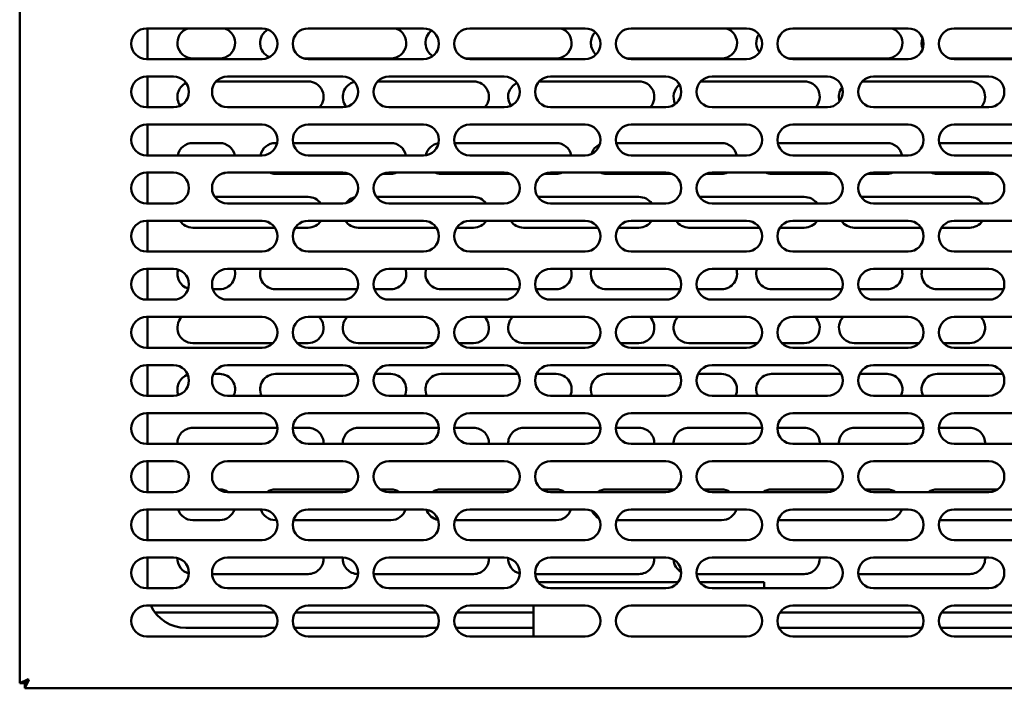
# Model space of a CAD drawing. Units: millimetres. Extents: x 65 to 5901, y 100 to 4100.
# Drawn here: x 1377 to 1633, y 1484 to 1657 of the extents above; entities that cross this region are included whole.
import ezdxf

# ---------------------------------------------------------------- set-up
doc = ezdxf.new("R2010")
doc.units = ezdxf.units.MM
doc.header["$LTSCALE"] = 20
doc.layers.add('Visible (ISO)', color=7, linetype='Continuous', lineweight=50)

msp = doc.modelspace()

# ---------------------------------------------------------------- linework, layer by layer
at = {"layer": 'Visible (ISO)'}
for p, q in [((1377.23, 1484.94), (1377.23, 1842.26)), ((1410.23, 1655.1), (1440.23, 1655.1)), ((1410.43, 1647.1), (1410.43, 1655.1)), ((1452.23, 1655.1), (1482.23, 1655.1)), ((1494.23, 1655.1), (1524.23, 1655.1)), ((1536.23, 1655.1), (1566.23, 1655.1)), ((1578.23, 1655.1), (1608.23, 1655.1)), ((1620.23, 1655.1), (1650.23, 1655.1)), ((1440.23, 1647.1), (1410.23, 1647.1)), ((1429.23, 1647.3), (1422.23, 1647.3)), ((1473.73, 1647.3), (1450.98, 1647.3)), ((1482.23, 1647.1), (1452.23, 1647.1)), ((1516.73, 1647.3), (1492.98, 1647.3)), ((1524.23, 1647.1), (1494.23, 1647.1)), ((1559.73, 1647.3), (1534.98, 1647.3)), ((1566.23, 1647.1), (1536.23, 1647.1)), ((1602.73, 1647.3), (1576.98, 1647.3)), ((1608.23, 1647.1), (1578.23, 1647.1)), ((1645.73, 1647.3), (1618.98, 1647.3)), ((1650.23, 1647.1), (1620.23, 1647.1)), ((1410.23, 1642.6), (1417.23, 1642.6)), ((1410.43, 1634.6), (1410.43, 1642.6)), ((1428.28, 1641.3), (1452.23, 1641.3)), ((1431.23, 1642.6), (1461.23, 1642.6)), ((1470.28, 1641.3), (1495.23, 1641.3)), ((1473.23, 1642.6), (1503.23, 1642.6)), ((1512.28, 1641.3), (1538.23, 1641.3)), ((1515.23, 1642.6), (1545.23, 1642.6)), ((1554.28, 1641.3), (1581.23, 1641.3)), ((1557.23, 1642.6), (1587.23, 1642.6)), ((1596.28, 1641.3), (1624.23, 1641.3)), ((1599.23, 1642.6), (1629.23, 1642.6)), ((1417.23, 1634.6), (1410.23, 1634.6)), ((1461.23, 1634.6), (1431.23, 1634.6)), ((1503.23, 1634.6), (1473.23, 1634.6)), ((1545.23, 1634.6), (1515.23, 1634.6)), ((1587.23, 1634.6), (1557.23, 1634.6)), ((1629.23, 1634.6), (1599.23, 1634.6)), ((1410.23, 1630.1), (1440.23, 1630.1)), ((1410.43, 1622.1), (1410.43, 1630.1)), ((1452.23, 1630.1), (1482.23, 1630.1)), ((1494.23, 1630.1), (1524.23, 1630.1)), ((1536.23, 1630.1), (1566.23, 1630.1)), ((1578.23, 1630.1), (1608.23, 1630.1)), ((1620.23, 1630.1), (1650.23, 1630.1)), ((1422.23, 1625.3), (1429.23, 1625.3)), ((1443.73, 1625.3), (1444.15, 1625.3)), ((1448.31, 1625.3), (1473.73, 1625.3)), ((1490.31, 1625.3), (1516.73, 1625.3)), ((1532.31, 1625.3), (1559.73, 1625.3)), ((1574.31, 1625.3), (1602.73, 1625.3)), ((1616.31, 1625.3), (1645.73, 1625.3)), ((1440.23, 1622.1), (1410.23, 1622.1)), ((1482.23, 1622.1), (1452.23, 1622.1)), ((1524.23, 1622.1), (1494.23, 1622.1)), ((1566.23, 1622.1), (1536.23, 1622.1)), ((1608.23, 1622.1), (1578.23, 1622.1)), ((1650.23, 1622.1), (1620.23, 1622.1)), ((1410.23, 1617.6), (1417.23, 1617.6)), ((1410.43, 1609.6), (1410.43, 1617.6)), ((1431.23, 1617.6), (1461.23, 1617.6)), ((1462.75, 1617.3), (1443.73, 1617.3)), ((1473.73, 1617.3), (1471.71, 1617.3)), ((1473.23, 1617.6), (1503.23, 1617.6)), ((1504.75, 1617.3), (1486.73, 1617.3)), ((1516.73, 1617.3), (1513.71, 1617.3)), ((1515.23, 1617.6), (1545.23, 1617.6)), ((1546.75, 1617.3), (1529.73, 1617.3)), ((1559.73, 1617.3), (1555.71, 1617.3)), ((1557.23, 1617.6), (1587.23, 1617.6)), ((1588.75, 1617.3), (1572.73, 1617.3)), ((1602.73, 1617.3), (1597.71, 1617.3)), ((1599.23, 1617.6), (1629.23, 1617.6)), ((1630.75, 1617.3), (1615.73, 1617.3)), ((1427.95, 1611.3), (1452.23, 1611.3)), ((1469.95, 1611.3), (1495.23, 1611.3)), ((1511.95, 1611.3), (1538.23, 1611.3)), ((1553.95, 1611.3), (1581.23, 1611.3)), ((1595.95, 1611.3), (1624.23, 1611.3)), ((1417.23, 1609.6), (1410.23, 1609.6)), ((1461.23, 1609.6), (1431.23, 1609.6)), ((1503.23, 1609.6), (1473.23, 1609.6)), ((1545.23, 1609.6), (1515.23, 1609.6)), ((1587.23, 1609.6), (1557.23, 1609.6)), ((1629.23, 1609.6), (1599.23, 1609.6)), ((1410.23, 1605.1), (1440.23, 1605.1)), ((1410.43, 1597.1), (1410.43, 1605.1)), ((1443.57, 1603.3), (1422.23, 1603.3)), ((1452.23, 1603.3), (1448.89, 1603.3)), ((1452.23, 1605.1), (1482.23, 1605.1)), ((1485.57, 1603.3), (1465.23, 1603.3)), ((1495.23, 1603.3), (1490.89, 1603.3)), ((1494.23, 1605.1), (1524.23, 1605.1)), ((1527.57, 1603.3), (1508.23, 1603.3)), ((1538.23, 1603.3), (1532.89, 1603.3)), ((1536.23, 1605.1), (1566.23, 1605.1)), ((1569.57, 1603.3), (1551.23, 1603.3)), ((1581.23, 1603.3), (1574.89, 1603.3)), ((1578.23, 1605.1), (1608.23, 1605.1)), ((1611.57, 1603.3), (1594.23, 1603.3)), ((1624.23, 1603.3), (1616.89, 1603.3)), ((1620.23, 1605.1), (1650.23, 1605.1)), ((1440.23, 1597.1), (1410.23, 1597.1)), ((1482.23, 1597.1), (1452.23, 1597.1)), ((1524.23, 1597.1), (1494.23, 1597.1)), ((1566.23, 1597.1), (1536.23, 1597.1)), ((1608.23, 1597.1), (1578.23, 1597.1)), ((1650.23, 1597.1), (1620.23, 1597.1)), ((1410.23, 1592.6), (1417.23, 1592.6)), ((1410.43, 1584.6), (1410.43, 1592.6)), ((1431.23, 1592.6), (1461.23, 1592.6)), ((1473.23, 1592.6), (1503.23, 1592.6)), ((1515.23, 1592.6), (1545.23, 1592.6)), ((1557.23, 1592.6), (1587.23, 1592.6)), ((1599.23, 1592.6), (1629.23, 1592.6)), ((1429.23, 1587.3), (1427.44, 1587.3)), ((1465.01, 1587.3), (1443.73, 1587.3)), ((1473.73, 1587.3), (1469.44, 1587.3)), ((1507.01, 1587.3), (1486.73, 1587.3)), ((1516.73, 1587.3), (1511.44, 1587.3)), ((1549.01, 1587.3), (1529.73, 1587.3)), ((1559.73, 1587.3), (1553.44, 1587.3)), ((1591.01, 1587.3), (1572.73, 1587.3)), ((1602.73, 1587.3), (1595.44, 1587.3)), ((1633.01, 1587.3), (1615.73, 1587.3)), ((1417.23, 1584.6), (1410.23, 1584.6)), ((1461.23, 1584.6), (1431.23, 1584.6)), ((1503.23, 1584.6), (1473.23, 1584.6)), ((1545.23, 1584.6), (1515.23, 1584.6)), ((1587.23, 1584.6), (1557.23, 1584.6)), ((1629.23, 1584.6), (1599.23, 1584.6)), ((1410.23, 1580.1), (1440.23, 1580.1)), ((1410.43, 1572.1), (1410.43, 1580.1)), ((1452.23, 1580.1), (1482.23, 1580.1)), ((1494.23, 1580.1), (1524.23, 1580.1)), ((1536.23, 1580.1), (1566.23, 1580.1)), ((1578.23, 1580.1), (1608.23, 1580.1)), ((1620.23, 1580.1), (1650.23, 1580.1)), ((1440.23, 1572.1), (1410.23, 1572.1)), ((1443.08, 1573.3), (1422.23, 1573.3)), ((1452.23, 1573.3), (1449.37, 1573.3)), ((1482.23, 1572.1), (1452.23, 1572.1)), ((1485.08, 1573.3), (1465.23, 1573.3)), ((1495.23, 1573.3), (1491.37, 1573.3)), ((1524.23, 1572.1), (1494.23, 1572.1)), ((1527.08, 1573.3), (1508.23, 1573.3)), ((1538.23, 1573.3), (1533.37, 1573.3)), ((1566.23, 1572.1), (1536.23, 1572.1)), ((1569.08, 1573.3), (1551.23, 1573.3)), ((1581.23, 1573.3), (1575.37, 1573.3)), ((1608.23, 1572.1), (1578.23, 1572.1)), ((1611.08, 1573.3), (1594.23, 1573.3)), ((1624.23, 1573.3), (1617.37, 1573.3)), ((1650.23, 1572.1), (1620.23, 1572.1)), ((1410.23, 1567.6), (1417.23, 1567.6)), ((1410.43, 1559.6), (1410.43, 1567.6)), ((1431.23, 1567.6), (1461.23, 1567.6)), ((1473.23, 1567.6), (1503.23, 1567.6)), ((1515.23, 1567.6), (1545.23, 1567.6)), ((1557.23, 1567.6), (1587.23, 1567.6)), ((1599.23, 1567.6), (1629.23, 1567.6)), ((1427.61, 1565.3), (1429.23, 1565.3)), ((1443.73, 1565.3), (1464.85, 1565.3)), ((1469.61, 1565.3), (1473.73, 1565.3)), ((1486.73, 1565.3), (1506.85, 1565.3)), ((1511.61, 1565.3), (1516.73, 1565.3)), ((1529.73, 1565.3), (1548.85, 1565.3)), ((1553.61, 1565.3), (1559.73, 1565.3)), ((1572.73, 1565.3), (1590.85, 1565.3)), ((1595.61, 1565.3), (1602.73, 1565.3)), ((1615.73, 1565.3), (1632.85, 1565.3)), ((1417.23, 1559.6), (1410.23, 1559.6)), ((1461.23, 1559.6), (1431.23, 1559.6)), ((1503.23, 1559.6), (1473.23, 1559.6)), ((1545.23, 1559.6), (1515.23, 1559.6)), ((1587.23, 1559.6), (1557.23, 1559.6)), ((1629.23, 1559.6), (1599.23, 1559.6)), ((1410.23, 1555.1), (1440.23, 1555.1)), ((1410.43, 1547.1), (1410.43, 1555.1)), ((1452.23, 1555.1), (1482.23, 1555.1)), ((1494.23, 1555.1), (1524.23, 1555.1)), ((1536.23, 1555.1), (1566.23, 1555.1)), ((1578.23, 1555.1), (1608.23, 1555.1)), ((1620.23, 1555.1), (1650.23, 1555.1)), ((1422.23, 1551.3), (1444.22, 1551.3)), ((1448.23, 1551.3), (1452.23, 1551.3)), ((1465.23, 1551.3), (1486.22, 1551.3)), ((1490.23, 1551.3), (1495.23, 1551.3)), ((1508.23, 1551.3), (1528.22, 1551.3)), ((1532.23, 1551.3), (1538.23, 1551.3)), ((1551.23, 1551.3), (1570.22, 1551.3)), ((1574.23, 1551.3), (1581.23, 1551.3)), ((1594.23, 1551.3), (1612.22, 1551.3)), ((1616.23, 1551.3), (1624.23, 1551.3)), ((1440.23, 1547.1), (1410.23, 1547.1)), ((1482.23, 1547.1), (1452.23, 1547.1)), ((1524.23, 1547.1), (1494.23, 1547.1)), ((1566.23, 1547.1), (1536.23, 1547.1)), ((1608.23, 1547.1), (1578.23, 1547.1)), ((1650.23, 1547.1), (1620.23, 1547.1)), ((1410.23, 1542.6), (1417.23, 1542.6)), ((1410.43, 1534.6), (1410.43, 1542.6)), ((1431.23, 1542.6), (1461.23, 1542.6)), ((1473.23, 1542.6), (1503.23, 1542.6)), ((1515.23, 1542.6), (1545.23, 1542.6)), ((1557.23, 1542.6), (1587.23, 1542.6)), ((1599.23, 1542.6), (1629.23, 1542.6)), ((1417.23, 1534.6), (1410.23, 1534.6)), ((1428.97, 1535.3), (1429.23, 1535.3)), ((1461.23, 1534.6), (1431.23, 1534.6)), ((1443.73, 1535.3), (1463.49, 1535.3)), ((1470.97, 1535.3), (1473.73, 1535.3)), ((1503.23, 1534.6), (1473.23, 1534.6)), ((1486.73, 1535.3), (1505.49, 1535.3)), ((1512.97, 1535.3), (1516.73, 1535.3)), ((1545.23, 1534.6), (1515.23, 1534.6)), ((1529.73, 1535.3), (1547.49, 1535.3)), ((1554.97, 1535.3), (1559.73, 1535.3)), ((1587.23, 1534.6), (1557.23, 1534.6)), ((1572.73, 1535.3), (1589.49, 1535.3)), ((1596.97, 1535.3), (1602.73, 1535.3)), ((1629.23, 1534.6), (1599.23, 1534.6)), ((1615.73, 1535.3), (1631.49, 1535.3)), ((1410.23, 1530.1), (1440.23, 1530.1)), ((1410.43, 1522.1), (1410.43, 1530.1)), ((1452.23, 1530.1), (1482.23, 1530.1)), ((1494.23, 1530.1), (1524.23, 1530.1)), ((1536.23, 1530.1), (1566.23, 1530.1)), ((1578.23, 1530.1), (1608.23, 1530.1)), ((1620.23, 1530.1), (1650.23, 1530.1)), ((1429.23, 1527.3), (1422.23, 1527.3)), ((1444.04, 1527.3), (1443.73, 1527.3)), ((1473.73, 1527.3), (1448.41, 1527.3)), ((1516.73, 1527.3), (1490.41, 1527.3)), ((1559.73, 1527.3), (1532.41, 1527.3)), ((1602.73, 1527.3), (1574.41, 1527.3)), ((1645.73, 1527.3), (1616.41, 1527.3)), ((1440.23, 1522.1), (1410.23, 1522.1)), ((1482.23, 1522.1), (1452.23, 1522.1)), ((1524.23, 1522.1), (1494.23, 1522.1)), ((1566.23, 1522.1), (1536.23, 1522.1)), ((1608.23, 1522.1), (1578.23, 1522.1)), ((1650.23, 1522.1), (1620.23, 1522.1)), ((1410.23, 1517.6), (1417.23, 1517.6)), ((1410.43, 1509.6), (1410.43, 1517.6)), ((1431.23, 1517.6), (1461.23, 1517.6)), ((1473.23, 1517.6), (1503.23, 1517.6)), ((1515.23, 1517.6), (1545.23, 1517.6)), ((1557.23, 1517.6), (1587.23, 1517.6)), ((1599.23, 1517.6), (1629.23, 1517.6)), ((1452.23, 1513.3), (1427.24, 1513.3)), ((1495.23, 1513.3), (1469.24, 1513.3)), ((1538.23, 1513.3), (1511.24, 1513.3)), ((1581.23, 1513.3), (1553.24, 1513.3)), ((1624.23, 1513.3), (1595.24, 1513.3)), ((1512.01, 1511.22), (1548.44, 1511.22)), ((1554.01, 1511.22), (1570.83, 1511.22)), ((1570.83, 1509.6), (1570.83, 1511.22)), ((1417.23, 1509.6), (1410.23, 1509.6)), ((1461.23, 1509.6), (1431.23, 1509.6)), ((1503.23, 1509.6), (1473.23, 1509.6)), ((1545.23, 1509.6), (1515.23, 1509.6)), ((1587.23, 1509.6), (1557.23, 1509.6)), ((1629.23, 1509.6), (1599.23, 1509.6)), ((1410.23, 1505.1), (1440.23, 1505.1)), ((1412.43, 1503.3), (1443.57, 1503.3)), ((1448.89, 1503.3), (1485.57, 1503.3)), ((1452.23, 1505.1), (1482.23, 1505.1)), ((1490.89, 1503.3), (1510.83, 1503.3)), ((1494.23, 1505.1), (1524.23, 1505.1)), ((1510.83, 1497.1), (1510.83, 1505.1)), ((1536.23, 1505.1), (1566.23, 1505.1)), ((1574.89, 1503.3), (1611.57, 1503.3)), ((1578.23, 1505.1), (1608.23, 1505.1)), ((1616.89, 1503.3), (1653.57, 1503.3)), ((1620.23, 1505.1), (1650.23, 1505.1)), ((1443.8, 1499.3), (1420.43, 1499.3)), ((1485.8, 1499.3), (1448.66, 1499.3)), ((1510.83, 1499.3), (1490.66, 1499.3)), ((1611.8, 1499.3), (1574.66, 1499.3)), ((1653.8, 1499.3), (1616.66, 1499.3)), ((1440.23, 1497.1), (1410.23, 1497.1)), ((1482.23, 1497.1), (1452.23, 1497.1)), ((1524.23, 1497.1), (1494.23, 1497.1)), ((1566.23, 1497.1), (1536.23, 1497.1)), ((1608.23, 1497.1), (1578.23, 1497.1)), ((1650.23, 1497.1), (1620.23, 1497.1)), ((1379.43, 1485.94), (1377.23, 1484.94)), ((1378.43, 1484.94), (1377.23, 1484.94)), ((1379.43, 1485.94), (1378.43, 1484.94)), ((1378.57, 1483.6), (1379.57, 1485.8)), ((1379.57, 1485.8), (1378.57, 1484.8)), ((1378.57, 1484.8), (1378.57, 1483.6)), ((1379.43, 1485.94), (1379.57, 1485.8)), ((1765.89, 1483.6), (1378.57, 1483.6))]:
    msp.add_line(p, q, dxfattribs=at)
for centre, radius, start, end in [((1410.23, 1651.1), 4, 90, 270), ((1422.23, 1651.3), 4, 108.1949, 270), ((1429.23, 1651.3), 4, 270, 71.8051), ((1443.73, 1651.3), 4, 119.2605, 247.2805), ((1440.23, 1651.1), 4, 270, 90), ((1452.23, 1651.1), 4, 90, 270), ((1473.73, 1651.3), 4, 270, 71.8051), ((1482.23, 1651.1), 4, 270, 90), ((1486.73, 1651.3), 4, 126.8122, 238.2774), ((1494.23, 1651.1), 4, 90, 270), ((1516.73, 1651.3), 4, 270, 71.8051), ((1524.23, 1651.1), 4, 270, 90), ((1529.73, 1651.3), 4, 135.551, 228.6142), ((1536.23, 1651.1), 4, 90, 270), ((1559.73, 1651.3), 4, 270, 71.8051), ((1566.23, 1651.1), 4, 270, 90), ((1578.23, 1651.1), 4, 90, 270), ((1602.73, 1651.3), 4, 270, 71.8051), ((1608.23, 1651.1), 4, 270, 90), ((1620.23, 1651.1), 4, 90, 270), ((1572.73, 1651.3), 4, 146.1411, 217.3837), ((1615.73, 1651.3), 4, 161.2183, 201.8367), ((1410.23, 1638.6), 4, 90, 270), ((1417.23, 1638.6), 4, 270, 90), ((1431.23, 1638.6), 4, 90, 270), ((1452.23, 1637.3), 4, 317.5458, 90), ((1461.23, 1638.6), 4, 270, 90), ((1465.23, 1637.3), 4, 103.7141, 220.2775), ((1473.23, 1638.6), 4, 90, 270), ((1495.23, 1637.3), 4, 317.5458, 90), ((1503.23, 1638.6), 4, 270, 90), ((1515.23, 1638.6), 4, 90, 270), ((1538.23, 1637.3), 4, 317.5458, 90), ((1545.23, 1638.6), 4, 270, 90), ((1557.23, 1638.6), 4, 90, 270), ((1581.23, 1637.3), 4, 317.5458, 90), ((1587.23, 1638.6), 4, 270, 90), ((1599.23, 1638.6), 4, 90, 270), ((1624.23, 1637.3), 4, 317.5458, 90), ((1629.23, 1638.6), 4, 270, 90), ((1422.23, 1637.3), 4, 115.6499, 215.2016), ((1508.23, 1637.3), 4, 115.6499, 215.2016), ((1551.23, 1637.3), 4, 127.8961, 207.6537), ((1594.23, 1637.3), 4, 142.3476, 196.6108), ((1410.23, 1626.1), 4, 90, 270), ((1440.23, 1626.1), 4, 270, 90), ((1452.23, 1626.1), 4, 90, 270), ((1482.23, 1626.1), 4, 270, 90), ((1494.23, 1626.1), 4, 90, 270), ((1524.23, 1626.1), 4, 270, 90), ((1536.23, 1626.1), 4, 90, 270), ((1566.23, 1626.1), 4, 270, 90), ((1578.23, 1626.1), 4, 90, 270), ((1608.23, 1626.1), 4, 270, 90), ((1620.23, 1626.1), 4, 90, 270), ((1422.23, 1621.3), 4, 90, 168.463), ((1429.23, 1621.3), 4, 11.537, 90), ((1443.73, 1621.3), 4, 90, 168.463), ((1473.73, 1621.3), 4, 11.537, 90), ((1486.73, 1621.3), 4, 98.4821, 167.8227), ((1516.73, 1621.3), 4, 11.537, 90), ((1529.73, 1621.3), 4, 114.7411, 163.0348), ((1559.73, 1621.3), 4, 11.537, 90), ((1602.73, 1621.3), 4, 11.537, 90), ((1410.23, 1613.6), 4, 90, 270), ((1417.23, 1613.6), 4, 270, 90), ((1431.23, 1613.6), 4, 90, 270), ((1429.23, 1621.3), 4, 278.5143, 290.6063), ((1443.73, 1621.3), 4, 247.6684, 270), ((1461.23, 1613.6), 4, 270, 90), ((1473.23, 1613.6), 4, 90, 270), ((1473.73, 1621.3), 4, 270, 292.3316), ((1486.73, 1621.3), 4, 247.6684, 270), ((1503.23, 1613.6), 4, 270, 90), ((1515.23, 1613.6), 4, 90, 270), ((1516.73, 1621.3), 4, 270, 292.3316), ((1529.73, 1621.3), 4, 247.6684, 270), ((1545.23, 1613.6), 4, 270, 90), ((1557.23, 1613.6), 4, 90, 270), ((1559.73, 1621.3), 4, 270, 292.3316), ((1572.73, 1621.3), 4, 247.6684, 270), ((1587.23, 1613.6), 4, 270, 90), ((1599.23, 1613.6), 4, 90, 270), ((1602.73, 1621.3), 4, 270, 292.3316), ((1615.73, 1621.3), 4, 247.6684, 270), ((1629.23, 1613.6), 4, 270, 90), ((1452.23, 1607.3), 4, 35.0996, 90), ((1465.23, 1607.3), 4, 101.2913, 143.5333), ((1495.23, 1607.3), 4, 35.0996, 90), ((1538.23, 1607.3), 4, 35.0996, 90), ((1581.23, 1607.3), 4, 35.0996, 90), ((1624.23, 1607.3), 4, 35.0996, 90), ((1410.23, 1601.1), 4, 90, 270), ((1422.23, 1607.3), 4, 213.367, 270), ((1440.23, 1601.1), 4, 270, 90), ((1452.23, 1601.1), 4, 90, 270), ((1452.23, 1607.3), 4, 270, 326.633), ((1465.23, 1607.3), 4, 213.367, 270), ((1482.23, 1601.1), 4, 270, 90), ((1494.23, 1601.1), 4, 90, 270), ((1495.23, 1607.3), 4, 270, 326.633), ((1508.23, 1607.3), 4, 213.367, 270), ((1524.23, 1601.1), 4, 270, 90), ((1536.23, 1601.1), 4, 90, 270), ((1538.23, 1607.3), 4, 270, 326.633), ((1551.23, 1607.3), 4, 213.367, 270), ((1566.23, 1601.1), 4, 270, 90), ((1578.23, 1601.1), 4, 90, 270), ((1581.23, 1607.3), 4, 270, 326.633), ((1594.23, 1607.3), 4, 213.367, 270), ((1608.23, 1601.1), 4, 270, 90), ((1620.23, 1601.1), 4, 90, 270), ((1624.23, 1607.3), 4, 270, 326.633), ((1410.23, 1588.6), 4, 90, 270), ((1417.23, 1588.6), 4, 270, 90), ((1422.23, 1591.3), 4, 163.6287, 253.1094), ((1431.23, 1588.6), 4, 90, 270), ((1429.23, 1591.3), 4, 270, 18.9656), ((1443.73, 1591.3), 4, 161.0344, 270), ((1461.23, 1588.6), 4, 270, 90), ((1473.23, 1588.6), 4, 90, 270), ((1473.73, 1591.3), 4, 270, 18.9656), ((1486.73, 1591.3), 4, 161.0344, 270), ((1503.23, 1588.6), 4, 270, 90), ((1515.23, 1588.6), 4, 90, 270), ((1516.73, 1591.3), 4, 270, 18.9656), ((1529.73, 1591.3), 4, 161.0344, 270), ((1545.23, 1588.6), 4, 270, 90), ((1557.23, 1588.6), 4, 90, 270), ((1559.73, 1591.3), 4, 270, 18.9656), ((1572.73, 1591.3), 4, 161.0344, 270), ((1587.23, 1588.6), 4, 270, 90), ((1599.23, 1588.6), 4, 90, 270), ((1602.73, 1591.3), 4, 270, 18.9656), ((1615.73, 1591.3), 4, 161.0344, 270), ((1629.23, 1588.6), 4, 270, 90), ((1410.23, 1576.1), 4, 90, 270), ((1422.23, 1577.3), 4, 135.573, 270), ((1440.23, 1576.1), 4, 270, 90), ((1452.23, 1576.1), 4, 90, 270), ((1452.23, 1577.3), 4, 270, 44.427), ((1465.23, 1577.3), 4, 135.573, 270), ((1482.23, 1576.1), 4, 270, 90), ((1494.23, 1576.1), 4, 90, 270), ((1495.23, 1577.3), 4, 270, 44.427), ((1508.23, 1577.3), 4, 135.573, 270), ((1524.23, 1576.1), 4, 270, 90), ((1536.23, 1576.1), 4, 90, 270), ((1538.23, 1577.3), 4, 270, 44.427), ((1551.23, 1577.3), 4, 135.573, 270), ((1566.23, 1576.1), 4, 270, 90), ((1578.23, 1576.1), 4, 90, 270), ((1581.23, 1577.3), 4, 270, 44.427), ((1594.23, 1577.3), 4, 135.573, 270), ((1608.23, 1576.1), 4, 270, 90), ((1620.23, 1576.1), 4, 90, 270), ((1624.23, 1577.3), 4, 270, 44.427), ((1410.23, 1563.6), 4, 90, 270), ((1417.23, 1563.6), 4, 270, 90), ((1431.23, 1563.6), 4, 90, 270), ((1461.23, 1563.6), 4, 270, 90), ((1473.23, 1563.6), 4, 90, 270), ((1503.23, 1563.6), 4, 270, 90), ((1515.23, 1563.6), 4, 90, 270), ((1545.23, 1563.6), 4, 270, 90), ((1557.23, 1563.6), 4, 90, 270), ((1587.23, 1563.6), 4, 270, 90), ((1599.23, 1563.6), 4, 90, 270), ((1629.23, 1563.6), 4, 270, 90), ((1422.23, 1561.3), 4, 108.766, 201.8292), ((1429.23, 1561.3), 4, 334.8493, 90), ((1443.73, 1561.3), 4, 90, 205.1507), ((1473.73, 1561.3), 4, 334.8493, 90), ((1486.73, 1561.3), 4, 90, 205.1507), ((1516.73, 1561.3), 4, 334.8493, 90), ((1529.73, 1561.3), 4, 90, 205.1507), ((1559.73, 1561.3), 4, 334.8493, 90), ((1572.73, 1561.3), 4, 90, 205.1507), ((1602.73, 1561.3), 4, 334.8493, 90), ((1615.73, 1561.3), 4, 90, 205.1507), ((1410.23, 1551.1), 4, 90, 270), ((1440.23, 1551.1), 4, 270, 90), ((1452.23, 1551.1), 4, 90, 270), ((1482.23, 1551.1), 4, 270, 90), ((1494.23, 1551.1), 4, 90, 270), ((1524.23, 1551.1), 4, 270, 90), ((1536.23, 1551.1), 4, 90, 270), ((1566.23, 1551.1), 4, 270, 90), ((1578.23, 1551.1), 4, 90, 270), ((1608.23, 1551.1), 4, 270, 90), ((1620.23, 1551.1), 4, 90, 270), ((1422.23, 1547.3), 4, 90, 182.866), ((1452.23, 1547.3), 4, 357.134, 90), ((1465.23, 1547.3), 4, 90, 182.866), ((1495.23, 1547.3), 4, 357.134, 90), ((1508.23, 1547.3), 4, 90, 182.866), ((1538.23, 1547.3), 4, 357.134, 90), ((1551.23, 1547.3), 4, 90, 182.866), ((1581.23, 1547.3), 4, 357.134, 90), ((1594.23, 1547.3), 4, 90, 182.866), ((1624.23, 1547.3), 4, 357.134, 90), ((1410.23, 1538.6), 4, 90, 270), ((1417.23, 1538.6), 4, 270, 90), ((1431.23, 1538.6), 4, 90, 270), ((1461.23, 1538.6), 4, 270, 90), ((1473.23, 1538.6), 4, 90, 270), ((1503.23, 1538.6), 4, 270, 90), ((1515.23, 1538.6), 4, 90, 270), ((1545.23, 1538.6), 4, 270, 90), ((1557.23, 1538.6), 4, 90, 270), ((1587.23, 1538.6), 4, 270, 90), ((1599.23, 1538.6), 4, 90, 270), ((1629.23, 1538.6), 4, 270, 90), ((1429.23, 1531.3), 4, 55.5885, 90), ((1443.73, 1531.3), 4, 90, 124.4115), ((1473.73, 1531.3), 4, 55.5885, 90), ((1486.73, 1531.3), 4, 90, 124.4115), ((1516.73, 1531.3), 4, 55.5885, 90), ((1529.73, 1531.3), 4, 90, 124.4115), ((1559.73, 1531.3), 4, 55.5885, 90), ((1572.73, 1531.3), 4, 90, 124.4115), ((1602.73, 1531.3), 4, 55.5885, 90), ((1615.73, 1531.3), 4, 90, 124.4115), ((1410.23, 1526.1), 4, 90, 270), ((1422.23, 1531.3), 4, 197.4576, 270), ((1429.23, 1531.3), 4, 270, 342.5424), ((1443.73, 1531.3), 4, 197.4576, 270), ((1440.23, 1526.1), 4, 270, 90), ((1452.23, 1526.1), 4, 90, 270), ((1473.73, 1531.3), 4, 270, 342.5424), ((1482.23, 1526.1), 4, 270, 90), ((1486.73, 1531.3), 4, 198.3989, 259.8563), ((1494.23, 1526.1), 4, 90, 270), ((1516.73, 1531.3), 4, 270, 342.5424), ((1524.23, 1526.1), 4, 270, 90), ((1529.73, 1531.3), 4, 204.5014, 242.2866), ((1536.23, 1526.1), 4, 90, 270), ((1559.73, 1531.3), 4, 270, 342.5424), ((1566.23, 1526.1), 4, 270, 90), ((1578.23, 1526.1), 4, 90, 270), ((1602.73, 1531.3), 4, 270, 342.5424), ((1608.23, 1526.1), 4, 270, 90), ((1620.23, 1526.1), 4, 90, 270), ((1410.23, 1513.6), 4, 90, 270), ((1417.23, 1513.6), 4, 270, 90), ((1422.23, 1517.3), 4, 177.5352, 255.4677), ((1431.23, 1513.6), 4, 90, 270), ((1452.23, 1517.3), 4, 270, 4.3012), ((1465.23, 1517.3), 4, 175.699, 269.8386), ((1461.23, 1513.6), 4, 270, 90), ((1473.23, 1513.6), 4, 90, 270), ((1495.23, 1517.3), 4, 270, 4.3012), ((1503.23, 1513.6), 4, 270, 90), ((1508.23, 1517.3), 4, 177.5352, 255.4677), ((1515.23, 1513.6), 4, 90, 270), ((1538.23, 1517.3), 4, 270, 4.3012), ((1545.23, 1513.6), 4, 270, 90), ((1551.23, 1517.3), 4, 183.4408, 239.8807), ((1557.23, 1513.6), 4, 90, 270), ((1581.23, 1517.3), 4, 270, 4.3012), ((1587.23, 1513.6), 4, 270, 90), ((1594.23, 1517.3), 4, 199.6342, 216.0851), ((1599.23, 1513.6), 4, 90, 270), ((1624.23, 1517.3), 4, 270, 4.3012), ((1629.23, 1513.6), 4, 270, 90), ((1410.23, 1501.1), 4, 90, 270), ((1420.43, 1509.3), 10, 204.8346, 270), ((1440.23, 1501.1), 4, 270, 90), ((1452.23, 1501.1), 4, 90, 270), ((1482.23, 1501.1), 4, 270, 90), ((1494.23, 1501.1), 4, 90, 270), ((1524.23, 1501.1), 4, 270, 90), ((1536.23, 1501.1), 4, 90, 270), ((1566.23, 1501.1), 4, 270, 90), ((1578.23, 1501.1), 4, 90, 270), ((1608.23, 1501.1), 4, 270, 90), ((1620.23, 1501.1), 4, 90, 270)]:
    msp.add_arc(centre, radius, start, end, dxfattribs=at)

doc.saveas('drawing.dxf')
